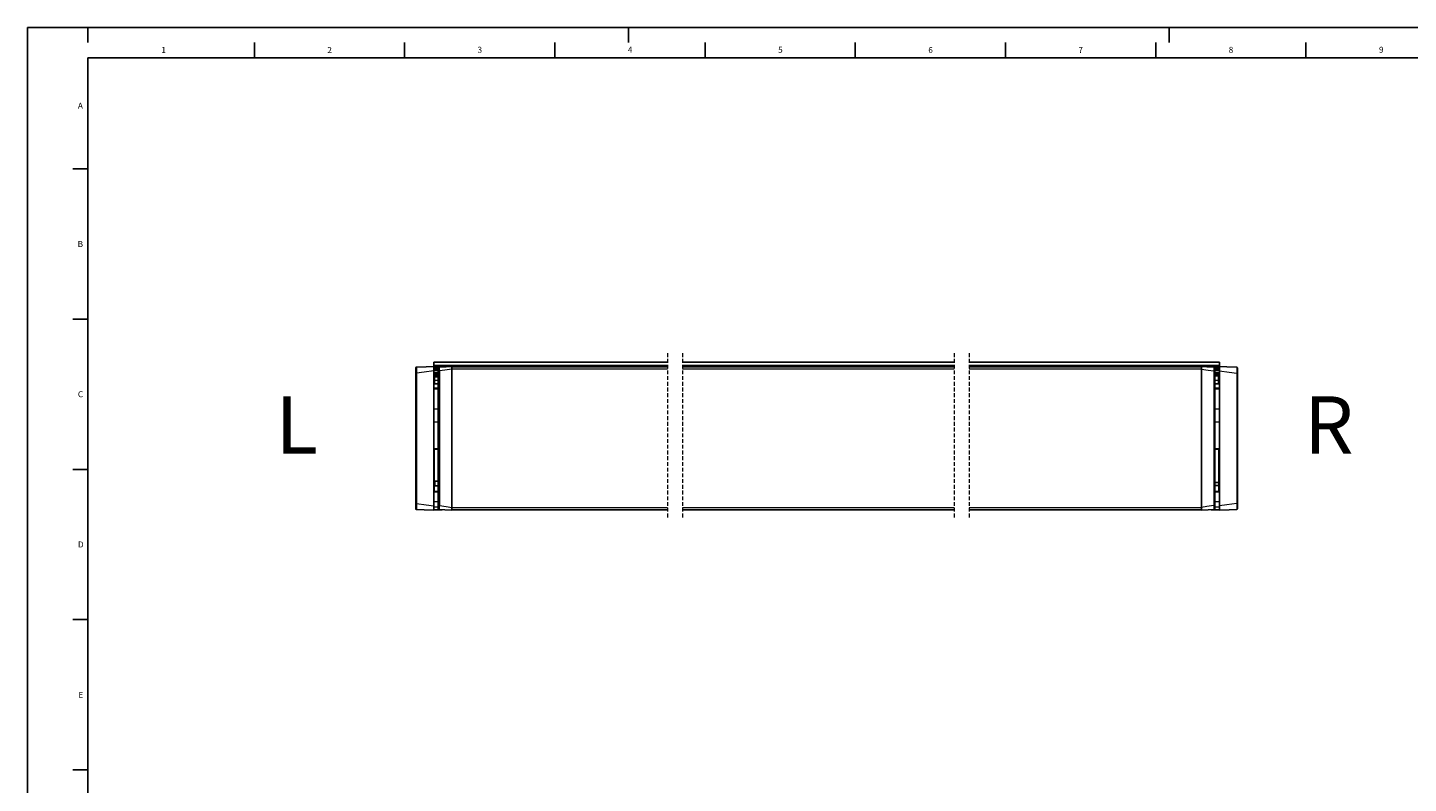
# Model space of a CAD drawing. Units: millimetres. Extents: x 0 to 841, y 0 to 594.
# Drawn here: x 0 to 460, y 343 to 594 of the extents above; entities that cross this region are included whole.
import ezdxf

# ---------------------------------------------------------------- set-up
doc = ezdxf.new("R2010")
doc.units = ezdxf.units.MM
doc.linetypes.add('HIDDEN', pattern=[1.905, 1.27, -0.635])
doc.layers.add('LINIEN-DÜNN', color=7, linetype='Continuous')
doc.layers.add('VORLAGE_TEXT', color=7, linetype='Continuous')
doc.layers.add('LINIEN-NORMAL', color=7, linetype='Continuous', lineweight=25)
doc.styles.add('SLDTEXTSTYLE0', font='TXT', dxfattribs={"width": 0.605})

msp = doc.modelspace()

# ---------------------------------------------------------------- linework, layer by layer
at = {"color": 7, "linetype": 'Continuous', "lineweight": 25}
for p, q in [((212.9924, 482.6447), (135.1833, 482.6447)), ((135.1833, 482.6447), (135.1833, 482.6339)), ((135.1833, 482.6339), (135.1833, 481.5563)), ((308.4539, 482.6447), (217.9924, 482.6447)), ((396.6805, 482.6447), (313.4539, 482.6447)), ((396.6805, 482.6447), (396.6805, 482.6339)), ((396.6805, 482.6339), (396.6805, 481.5563)), ((129.1832, 479.0315), (129.1832, 480.7553)), ((129.1832, 435.6311), (129.1832, 479.0315)), ((212.9924, 481.5563), (135.1833, 481.5563)), ((135.1833, 481.5563), (135.1833, 481.5426)), ((135.1833, 481.5426), (135.1833, 481.1025)), ((135.1833, 481.2063), (135.1833, 479.8321)), ((135.1833, 481.0813), (137.2458, 481.0813)), ((135.1833, 480.4634), (136.6833, 480.4634)), ((135.1833, 480.0813), (136.6833, 480.0813)), ((135.1833, 434.8305), (135.1833, 479.8321)), ((136.6833, 479.1992), (135.1833, 479.1992)), ((136.6833, 478.5813), (135.1833, 478.5813)), ((135.1833, 478.1813), (136.6833, 478.1813)), ((136.6833, 479.7403), (136.6833, 480.6995)), ((136.6833, 434.9473), (136.6833, 479.7403)), ((141.1832, 481.2188), (141.1832, 480.3443)), ((141.1832, 481.0813), (212.9924, 481.0813)), ((141.1832, 480.3313), (141.1832, 481.0813)), ((141.1832, 434.3433), (141.1832, 480.3443)), ((308.4539, 481.5563), (217.9924, 481.5563)), ((217.9924, 481.0813), (308.4539, 481.0813)), ((396.6805, 481.5563), (313.4539, 481.5563)), ((313.4539, 481.0813), (390.6805, 481.0813)), ((390.6805, 481.2188), (390.6805, 480.3443)), ((390.6805, 481.0813), (390.6805, 480.3479)), ((390.6805, 434.3433), (390.6805, 480.3443)), ((394.6179, 481.0813), (396.6805, 481.0813)), ((395.1805, 479.7403), (395.1805, 480.6995)), ((395.1805, 480.4634), (396.6805, 480.4634)), ((395.1805, 480.0813), (396.6805, 480.0813)), ((395.1805, 434.9473), (395.1805, 479.7403)), ((396.6805, 479.1992), (395.1805, 479.1992)), ((396.6805, 478.5813), (395.1805, 478.5813)), ((395.1805, 478.1813), (396.6805, 478.1813)), ((396.4305, 478.0965), (395.1805, 478.0965)), ((396.4305, 476.653), (396.4305, 478.0965)), ((396.6805, 481.5563), (396.6805, 481.5426)), ((396.6805, 481.5426), (396.6805, 481.1025)), ((396.6805, 481.2063), (396.6805, 479.8321)), ((396.6805, 434.8305), (396.6805, 479.8321)), ((402.6805, 479.0315), (402.6805, 480.7553)), ((402.6805, 435.6311), (402.6805, 479.0315)), ((135.1833, 477.9531), (136.6833, 477.9531)), ((135.1833, 477.8224), (136.6833, 477.8224)), ((135.4332, 477.6313), (135.1833, 477.6313)), ((135.1833, 475.8719), (135.4332, 475.8719)), ((136.6833, 474.0671), (135.1833, 474.0671)), ((135.4332, 476.653), (135.4332, 477.8063)), ((135.4332, 475.4082), (135.4332, 476.653)), ((135.4332, 475.4082), (136.6833, 475.4082)), ((395.1805, 475.4082), (396.4305, 475.4082)), ((396.6805, 474.0671), (395.1805, 474.0671)), ((396.6805, 477.6313), (396.4305, 477.6313)), ((396.4305, 475.4082), (396.4305, 476.653)), ((396.4305, 475.8719), (396.6805, 475.8719)), ((136.6833, 453.8234), (135.3083, 453.8234)), ((135.3083, 453.6234), (135.3083, 453.8234)), ((135.3083, 442.5813), (135.3083, 453.6234)), ((396.5554, 453.8234), (395.1805, 453.8234)), ((396.5554, 453.8234), (396.5554, 453.6234)), ((396.5554, 442.5813), (396.5554, 453.6234)), ((135.1833, 449.8563), (135.3083, 449.8563)), ((135.3083, 449.7615), (135.1833, 449.7615)), ((135.3083, 449.2667), (135.1833, 449.2667)), ((135.3083, 448.7615), (135.1833, 448.7615)), ((135.3083, 447.7511), (135.1833, 447.7511)), ((135.3083, 447.2459), (135.1833, 447.2459)), ((396.5554, 449.8563), (396.6805, 449.8563)), ((135.5708, 442.5813), (135.3083, 442.5813)), ((135.3083, 441.5813), (135.3083, 442.5813)), ((135.3083, 441.5813), (135.5708, 441.5813)), ((135.3083, 439.5813), (135.3083, 441.5813)), ((136.6833, 443.0594), (135.5708, 443.0594)), ((135.5708, 443.0594), (135.5708, 441.5094)), ((135.5708, 441.5094), (136.6833, 441.5094)), ((396.5554, 442.5813), (395.1805, 442.5813)), ((395.1805, 441.5813), (396.5554, 441.5813)), ((396.5554, 441.5813), (396.5554, 442.5813)), ((396.5554, 439.5813), (396.5554, 441.5813)), ((135.1833, 439.5813), (136.6833, 439.5813)), ((395.1805, 439.5813), (396.6805, 439.5813)), ((129.1832, 433.9072), (129.1832, 435.6311)), ((135.1833, 434.8305), (135.1833, 433.4563)), ((137.9617, 433.5813), (135.1833, 433.5813)), ((136.6833, 433.9881), (136.6833, 434.9473)), ((141.1832, 434.3433), (141.1832, 433.4688)), ((212.9924, 433.5813), (141.1832, 433.5813)), ((308.4539, 433.5813), (217.9924, 433.5813)), ((390.6805, 433.5813), (313.4539, 433.5813)), ((390.6805, 434.3433), (390.6805, 433.4688)), ((396.6805, 433.5813), (393.902, 433.5813)), ((395.1805, 433.9881), (395.1805, 434.9473)), ((396.6805, 434.8305), (396.6805, 433.4563)), ((402.6805, 433.9072), (402.6805, 435.6311))]:
    msp.add_line(p, q, dxfattribs=at)
at = {"color": 7, "linetype": 'Continuous', "lineweight": 18}
for p, q in [((212.9924, 482.6339), (135.1833, 482.6339)), ((308.4539, 482.6339), (217.9924, 482.6339)), ((396.6805, 482.6339), (313.4539, 482.6339)), ((129.1832, 479.0315), (129.4245, 479.0315)), ((129.4245, 479.0315), (129.4245, 435.6311)), ((212.9924, 481.5426), (135.1833, 481.5426)), ((137.8534, 481.1025), (135.1833, 481.1025)), ((136.7072, 480.8313), (135.1833, 480.8313)), ((135.1833, 480.5384), (136.6833, 480.5384)), ((136.6833, 480.4563), (135.1833, 480.4563)), ((135.1833, 480.2063), (136.6833, 480.2063)), ((136.6833, 479.9384), (135.1833, 479.9384)), ((136.6833, 479.1242), (135.1833, 479.1242)), ((135.1833, 478.8313), (136.6833, 478.8313)), ((136.6833, 478.4123), (135.1833, 478.4123)), ((137.0452, 479.7403), (136.6833, 479.7403)), ((137.0452, 479.7403), (137.0452, 434.9473)), ((212.9924, 481.1025), (141.1832, 481.1025)), ((212.9924, 480.3313), (141.1832, 480.3313)), ((308.4539, 481.5426), (217.9924, 481.5426)), ((308.4539, 481.1025), (217.9924, 481.1025)), ((308.4539, 480.3313), (217.9924, 480.3313)), ((396.6805, 481.5426), (313.4539, 481.5426)), ((390.6805, 481.1025), (313.4539, 481.1025)), ((390.6805, 480.3313), (313.4539, 480.3313)), ((396.6805, 481.1025), (394.0103, 481.1025)), ((394.8185, 479.7403), (394.8185, 434.9473)), ((394.8185, 479.7403), (395.1805, 479.7403)), ((396.6805, 480.8313), (395.1565, 480.8313)), ((395.1805, 480.5384), (396.6805, 480.5384)), ((396.6805, 480.4563), (395.1805, 480.4563)), ((395.1805, 480.2063), (396.6805, 480.2063)), ((396.6805, 479.9384), (395.1805, 479.9384)), ((396.6805, 479.1242), (395.1805, 479.1242)), ((395.1805, 478.8313), (396.6805, 478.8313)), ((396.6805, 478.4123), (395.1805, 478.4123)), ((402.4392, 479.0315), (402.4392, 435.6311)), ((402.6805, 479.0315), (402.4392, 479.0315)), ((135.1833, 477.9093), (136.6833, 477.9093)), ((136.6833, 477.8503), (135.1833, 477.8503)), ((135.1833, 477.8244), (136.6833, 477.8244)), ((135.1833, 476.4765), (135.4332, 476.4765)), ((136.6833, 473.9969), (135.1833, 473.9969)), ((135.1833, 473.8171), (136.6833, 473.8171)), ((136.6833, 473.6507), (135.1833, 473.6507)), ((135.4332, 476.653), (136.6833, 476.653)), ((395.1805, 476.653), (396.4305, 476.653)), ((396.6805, 473.9969), (395.1805, 473.9969)), ((395.1805, 473.8171), (396.6805, 473.8171)), ((396.6805, 473.6507), (395.1805, 473.6507)), ((396.4305, 476.4765), (396.6805, 476.4765)), ((135.1833, 467.1429), (136.6833, 467.1429)), ((395.1805, 467.1429), (396.6805, 467.1429)), ((135.1833, 462.7887), (136.6833, 462.7887)), ((395.1805, 462.7887), (396.6805, 462.7887)), ((136.6833, 453.6234), (135.3083, 453.6234)), ((396.5554, 453.6234), (395.1805, 453.6234)), ((135.1833, 442.9195), (135.3083, 442.9195)), ((135.3083, 442.8432), (135.1833, 442.8432)), ((396.5554, 442.9195), (396.6805, 442.9195)), ((396.6805, 442.8432), (396.5554, 442.8432)), ((136.6833, 439.4638), (135.1833, 439.4638)), ((396.6805, 439.4638), (395.1805, 439.4638)), ((129.1832, 435.6311), (129.4245, 435.6311)), ((135.1833, 436.259), (136.6833, 436.259)), ((135.1833, 434.5535), (136.6833, 434.5535)), ((135.1833, 433.6179), (136.9982, 433.6179)), ((137.0452, 434.9473), (136.6833, 434.9473)), ((141.1832, 434.3313), (212.9924, 434.3313)), ((217.9924, 434.3313), (308.4539, 434.3313)), ((313.4539, 434.3313), (390.6805, 434.3313)), ((394.8185, 434.9473), (395.1805, 434.9473)), ((394.8655, 433.6179), (396.6805, 433.6179)), ((395.1805, 436.259), (396.6805, 436.259)), ((395.1805, 434.5535), (396.6805, 434.5535)), ((402.6805, 435.6311), (402.4392, 435.6311))]:
    msp.add_line(p, q, dxfattribs=at)
at = {"color": 7, "linetype": 'HIDDEN', "lineweight": 18}
for p, q in [((212.9924, 485.6447), (212.9924, 430.5813)), ((217.9924, 485.6447), (217.9924, 430.5813)), ((308.4539, 485.6447), (308.4539, 430.5813)), ((313.4539, 485.6447), (313.4539, 430.5813))]:
    msp.add_line(p, q, dxfattribs=at)
at = {"color": 7, "linetype": 'Continuous', "lineweight": 25, "flags": 128}
for points in [[(129.4245, 481.0052), (132.6494, 481.1178), (135.1833, 481.2063)], [(137.0452, 481.0743), (139.3625, 481.1552), (141.1832, 481.2188)], [(394.8185, 481.0743), (392.5012, 481.1552), (390.6805, 481.2188)], [(402.4392, 481.0052), (399.2143, 481.1178), (396.6805, 481.2063)], [(135.1833, 433.4563), (131.9584, 433.5689), (129.4245, 433.6574)], [(141.1832, 433.4688), (138.8659, 433.5497), (137.0452, 433.6133)], [(390.6805, 433.4688), (392.9978, 433.5497), (394.8185, 433.6133)], [(396.6805, 433.4563), (399.9053, 433.5689), (402.4392, 433.6574)]]:
    msp.add_lwpolyline(points, dxfattribs=at)
at = {"color": 7, "linetype": 'Continuous', "lineweight": 18, "flags": 128}
for points in [[(135.1833, 479.8321), (131.9584, 479.3838), (129.4245, 479.0315)], [(141.1832, 480.3443), (138.8659, 480.0061), (137.0452, 479.7403)], [(390.6805, 480.3443), (392.9978, 480.0061), (394.8185, 479.7403)], [(396.6805, 479.8321), (399.9053, 479.3838), (402.4392, 479.0315)], [(129.4245, 435.6311), (132.6494, 435.1827), (135.1833, 434.8305)], [(137.0452, 434.9473), (139.3625, 434.609), (141.1832, 434.3433)], [(394.8185, 434.9473), (392.5012, 434.609), (390.6805, 434.3433)], [(402.4392, 435.6311), (399.2143, 435.1827), (396.6805, 434.8305)]]:
    msp.add_lwpolyline(points, dxfattribs=at)
at = {"color": 7, "linetype": 'Continuous', "lineweight": 25}
for centre, radius, start, end in [((129.4333, 480.7553), 0.25, 92.00647, 179.992482), ((137.0582, 480.6995), 0.375, 92.000118, 180.00355), ((394.8054, 480.6995), 0.375, 0.004443, 87.996605), ((402.4305, 480.7554), 0.25, 359.995358, 88.00569), ((129.4333, 433.9073), 0.25, 180.007518, 267.99353), ((137.0582, 433.988), 0.375, 179.995961, 268.000371), ((394.8054, 433.9881), 0.375, 272.002906, 359.996046), ((402.4305, 433.9072), 0.25, 271.99431, 0.004642)]:
    msp.add_arc(centre, radius, start, end, dxfattribs=at)
at = {"color": 7, "linetype": 'Continuous', "lineweight": 18}
for points, knots in [([(129.4245, 481.0052), (129.4217, 480.9825), (129.4076, 480.8685), (129.4136, 480.5996), (129.409, 480.1565), (129.4142, 479.6131), (129.4245, 479.2232), (129.4245, 479.0315), (129.4245, 479.0315)], [0, 0, 0, 0, 0.0347138, 0.17452582, 0.40742141, 0.70867146, 0.99999245, 1, 1, 1, 1]), ([(137.0452, 481.0743), (137.0414, 481.0633), (137.0189, 480.9985), (137.0292, 480.8272), (137.0197, 480.543), (137.0283, 480.165), (137.0452, 479.8876), (137.0452, 479.7403), (137.0452, 479.7403)], [0, 0, 0, 0, 0.02593473, 0.1535446, 0.37596159, 0.66926369, 0.99998885, 1, 1, 1, 1]), ([(394.8185, 481.0743), (394.8223, 481.0633), (394.8448, 480.9985), (394.8346, 480.8272), (394.844, 480.543), (394.8355, 480.165), (394.8185, 479.8876), (394.8185, 479.7403), (394.8185, 479.7403)], [0, 0, 0, 0, 0.02593469, 0.15354566, 0.3759622, 0.66926344, 0.99998885, 1, 1, 1, 1]), ([(402.4392, 481.0052), (402.442, 480.9825), (402.4562, 480.8685), (402.4501, 480.5995), (402.4547, 480.1565), (402.4495, 479.6131), (402.4392, 479.2232), (402.4392, 479.0315), (402.4392, 479.0315)], [0, 0, 0, 0, 0.03471546, 0.17452699, 0.40742224, 0.70867187, 0.99999245, 1, 1, 1, 1]), ([(129.4245, 435.6311), (129.4245, 435.631), (129.4245, 435.4598), (129.4146, 435.0887), (129.4096, 434.5587), (129.4129, 434.1009), (129.4075, 433.8134), (129.4214, 433.6859), (129.4245, 433.6574)], [0, 0, 0, 0, 0.00000755, 0.26018791, 0.56409471, 0.80528599, 0.95636151, 1, 1, 1, 1]), ([(137.0452, 434.9473), (137.0452, 434.9473), (137.0452, 434.8496), (137.0303, 434.6145), (137.0229, 434.2675), (137.0257, 433.9465), (137.0185, 433.7349), (137.0396, 433.6385), (137.0452, 433.6133)], [0, 0, 0, 0, 0.00001115, 0.21933895, 0.5286235, 0.77882305, 0.9420519, 1, 1, 1, 1]), ([(394.8185, 434.9473), (394.8185, 434.9473), (394.8185, 434.8496), (394.8333, 434.6145), (394.8408, 434.2675), (394.838, 433.9465), (394.8453, 433.7349), (394.8241, 433.6385), (394.8185, 433.6133)], [0, 0, 0, 0, 0.00001115, 0.21933807, 0.52862192, 0.77882036, 0.94204782, 1, 1, 1, 1]), ([(402.4392, 435.6311), (402.4392, 435.631), (402.4392, 435.4598), (402.4491, 435.0887), (402.4541, 434.5587), (402.4508, 434.1009), (402.4562, 433.8134), (402.4423, 433.6859), (402.4392, 433.6574)], [0, 0, 0, 0, 0.00000755, 0.26018812, 0.56409475, 0.80528601, 0.95636151, 1, 1, 1, 1])]:
    msp.add_open_spline(points, degree=3, knots=knots, dxfattribs=at)
at = {"layer": 'LINIEN-DÜNN'}
for p, q in [((0, 0), (0, 594)), ((0, 594), (841, 594)), ((20, 594), (20, 589)), ((200, 589), (200, 594)), ((380, 594), (380, 589)), ((75.5, 589), (75.5, 584)), ((125.5, 589), (125.5, 584)), ((175.5, 589), (175.5, 584)), ((225.5, 589), (225.5, 584)), ((275.5, 589), (275.5, 584)), ((325.5, 589), (325.5, 584)), ((375.5, 589), (375.5, 584)), ((425.5, 589), (425.5, 584)), ((15, 547), (20, 547)), ((15, 497), (20, 497)), ((15, 447), (20, 447)), ((15, 397), (20, 397)), ((15, 347), (20, 347))]:
    msp.add_line(p, q, dxfattribs=at)
at = {"layer": 'LINIEN-NORMAL', "lineweight": 25}
for p, q in [((20, 584), (20, 10)), ((831, 584), (20, 584))]:
    msp.add_line(p, q, dxfattribs=at)

# ---------------------------------------------------------------- texts
at = {"color": 7, "linetype": 'Continuous', "lineweight": 0, "style": 'SLDTEXTSTYLE0'}
for s, insert, char_height, attachment_point in [('9', (450.5576, 587.6369), 2, 2), ('L', (82.5231, 471.3097), 19.05, 1), ('R', (424.8587, 471.3097), 19.05, 1)]:
    msp.add_mtext(s, dxfattribs=dict(at, insert=insert, char_height=char_height, attachment_point=attachment_point))
at = {"layer": 'VORLAGE_TEXT', "char_height": 2, "attachment_point": 2, "style": 'SLDTEXTSTYLE0'}
for s, insert in [('1', (45.284, 587.553)), ('2', (100.5423, 587.5567)), ('3', (150.5237, 587.6379)), ('4', (200.544, 587.6343)), ('5', (250.5668, 587.6369)), ('6', (300.557, 587.5429)), ('7', (350.5332, 587.5954)), ('8', (400.5469, 587.6215)), ('A', (17.561, 569.0058)), ('B', (17.5517, 523.0065)), ('C', (17.5962, 473.0138)), ('D', (17.7047, 423.0001)), ('E', (17.6898, 372.9262))]:
    msp.add_mtext(s, dxfattribs=dict(at, insert=insert))

doc.saveas('drawing.dxf')
